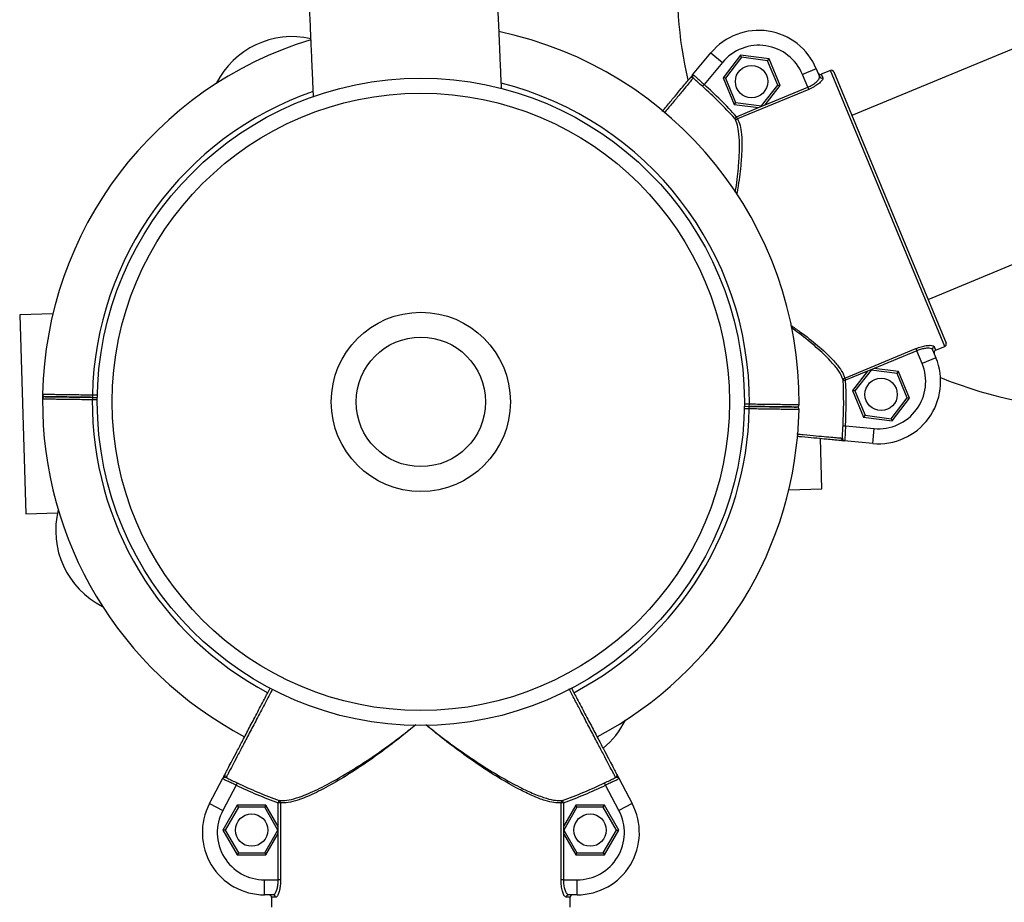
# Model space of a CAD drawing. Units: millimetres. Extents: x 971.6 to 983.3, y 435.4 to 455.5.
# Drawn here: x 974.6 to 974.8, y 450.2 to 450.4 of the extents above; entities that cross this region are included whole.
import ezdxf

# ---------------------------------------------------------------- set-up
doc = ezdxf.new("R2010")
doc.units = ezdxf.units.MM

# ---------------------------------------------------------------- blocks, each defined once
blk = doc.blocks.new('sd')
at = {"linetype": 'Continuous'}
for p, q in [((975.2050668269494, 450.5505585958959), (974.7907729195762, 450.3789524406536)), ((974.8060607730498, 450.3420442974577), (975.2203546804232, 450.5136504527001)), ((974.7588332802168, 450.3871020690422), (974.7625142218632, 450.3915292624726)), ((974.7625142218632, 450.3915292624726), (974.7648180970749, 450.3896137305791)), ((974.7684523020024, 450.391082380985), (974.7649420898928, 450.3865077834996)), ((974.768637463578, 450.390635361398), (974.7654218009988, 450.3864446283343)), ((974.768637463578, 450.390635361398), (974.7684523020024, 450.391082380985)), ((974.7741691256917, 450.390329746868), (974.7684523020024, 450.391082380985)), ((974.7738745761612, 450.3899458824463), (974.768637463578, 450.390635361398)), ((974.7738745761612, 450.3899458824463), (974.7741691256917, 450.390329746868)), ((974.7763757372713, 450.3850025152657), (974.7741691256917, 450.390329746868)), ((974.7648180970749, 450.3896137305791), (974.7611305273499, 450.3851785653335)), ((974.7758960261652, 450.3850656704309), (974.7738745761612, 450.3899458824463)), ((974.7836474966606, 450.3883253337934), (974.7808793859209, 450.3871787447829)), ((974.7836474966606, 450.3883253337934), (974.7843029104531, 450.3867430249267)), ((974.7654218009988, 450.3864446283343), (974.7649420898928, 450.3865077834996)), ((974.7649420898928, 450.3865077834996), (974.7671487014724, 450.3811805518972)), ((974.7654218009988, 450.3864446283343), (974.7674432510029, 450.381564416319)), ((974.7819361873097, 450.3846274005374), (974.7808793859209, 450.3871787447829)), ((974.7864912514608, 450.3879844019704), (974.784645844301, 450.3872200092968)), ((974.784645844301, 450.3872200092968), (974.7849502593762, 450.3864850862938)), ((974.8094197375852, 450.332630139804), (974.7864912514608, 450.3879844019704)), ((974.7871436739684, 450.3877142146208), (974.8096900186575, 450.3332825234905)), ((974.7611305273499, 450.3851785653335), (974.7607987979513, 450.3848069394301)), ((974.772680363586, 450.3808749373672), (974.7758960261652, 450.3850656704309)), ((974.7733630342728, 450.3810762842772), (974.7763757372713, 450.3850025152657)), ((974.7733630342728, 450.3810762842772), (974.7819361873097, 450.3846274005374)), ((974.7758960261652, 450.3850656704309), (974.7763757372713, 450.3850025152657)), ((974.7819361873097, 450.3846274005374), (974.7821156043183, 450.3841942495619)), ((974.7821156043183, 450.3841942495619), (974.7678196827254, 450.3782726849515)), ((974.7674432510029, 450.381564416319), (974.7671487014724, 450.3811805518972)), ((974.7671487014724, 450.3811805518972), (974.7720552687487, 450.3805345900607)), ((974.7674432510029, 450.381564416319), (974.772680363586, 450.3808749373672)), ((974.7676402657169, 450.378705835927), (974.7720552687487, 450.3805345900607)), ((974.7720552687487, 450.3805345900607), (974.7733630342728, 450.3810762842772)), ((974.772680363586, 450.3808749373672), (974.7727091515108, 450.380805437169)), ((974.7676402657169, 450.378705835927), (974.7672705371517, 450.3783719931585)), ((974.7676402657169, 450.378705835927), (974.7678196827254, 450.3782726849515)), ((974.6304794499898, 450.3391685846556), (974.6238124828391, 450.3389581354843)), ((974.6238124828391, 450.3389581354843), (974.6250728860349, 450.299028937123)), ((974.789349723756, 450.3262945678969), (974.803645645349, 450.3322161325073)), ((974.8038250623575, 450.3317829815318), (974.7952519093207, 450.3282318652716)), ((974.803645645349, 450.3322161325073), (974.8038250623575, 450.3317829815318)), ((974.8048818637462, 450.3292316372863), (974.8038250623575, 450.3317829815318)), ((974.8069945606935, 450.3319605351636), (974.807649974486, 450.3303782262968)), ((974.8072699153503, 450.3326006701333), (974.8075743304255, 450.3318657471303)), ((974.8075743304255, 450.3318657471303), (974.8094197375852, 450.332630139804)), ((974.807649974486, 450.3303782262968), (974.8048818637462, 450.3292316372863)), ((974.7939441437965, 450.3276901710551), (974.7895291407647, 450.3258614169214)), ((974.7939441437965, 450.3276901710551), (974.790931440798, 450.3237639400667)), ((974.7946268144833, 450.3278915179652), (974.7914111519041, 450.3237007849015)), ((974.7952519093207, 450.3282318652716), (974.7939441437965, 450.3276901710551)), ((974.7946268144833, 450.3278915179652), (974.7945980265586, 450.3279610181634)), ((974.7998639270666, 450.3272020390134), (974.7946268144833, 450.3278915179652)), ((974.800158476597, 450.3275859034351), (974.7952519093207, 450.3282318652716)), ((974.7998639270666, 450.3272020390134), (974.800158476597, 450.3275859034351)), ((974.8018853770706, 450.3223218269979), (974.7998639270666, 450.3272020390134)), ((974.8023650881765, 450.3222586718327), (974.800158476597, 450.3275859034351)), ((974.7890316407037, 450.3258360418313), (974.7895291407647, 450.3258614169214)), ((974.789349723756, 450.3262945678969), (974.7895291407647, 450.3258614169214)), ((974.7914111519041, 450.3237007849015), (974.790931440798, 450.3237639400667)), ((974.790931440798, 450.3237639400667), (974.7931380523776, 450.3184367084643)), ((974.7914111519041, 450.3237007849015), (974.7934326019081, 450.318820572886)), ((974.6284136269234, 450.3230634641527), (974.6283997521637, 450.3220563246273)), ((974.6383932441444, 450.3224230309129), (974.6383863599452, 450.3219237147888)), ((974.6393850212925, 450.3219099459891), (974.6383863599452, 450.3219237147888)), ((974.6384001283436, 450.3229223470371), (974.6383932441444, 450.3224230309129)), ((974.6383932441444, 450.3224230309129), (974.6393899850167, 450.3224092885914)), ((974.6384001283436, 450.3229223470371), (974.6393987896909, 450.3229085782376)), ((974.769217141027, 450.3211187394012), (974.7702158023742, 450.3211049706017)), ((974.7702089181751, 450.3206056544775), (974.7702158023742, 450.3211049706017)), ((974.7986697144913, 450.3181310939343), (974.8018853770706, 450.3223218269979)), ((974.7988548760669, 450.3176840743474), (974.8023650881765, 450.3222586718327)), ((974.8018853770706, 450.3223218269979), (974.8023650881765, 450.3222586718327)), ((974.7702020339758, 450.3201063383533), (974.7692033726286, 450.3201201071529)), ((974.7692121773027, 450.320619396799), (974.7702089181751, 450.3206056544774)), ((974.7702020339758, 450.3201063383533), (974.7702089181751, 450.3206056544774)), ((974.7934326019081, 450.318820572886), (974.7931380523776, 450.3184367084643)), ((974.7931380523776, 450.3184367084643), (974.7988548760669, 450.3176840743474)), ((974.7934326019081, 450.318820572886), (974.7986697144913, 450.3181310939343)), ((974.7986697144913, 450.3181310939343), (974.7988548760669, 450.3176840743474)), ((974.7890056241743, 450.3167096370114), (974.7895029714778, 450.3166814259222)), ((974.7895029714778, 450.3166814259222), (974.7952466124573, 450.3161527960601)), ((974.7949720122635, 450.3131692246834), (974.7952466124573, 450.3161527960601)), ((974.7847896794804, 450.3040705499061), (974.7844719658949, 450.314135621797)), ((974.7949720122635, 450.3131692246834), (974.7892386949679, 450.3136969043803)), ((974.7781227123296, 450.3038601007349), (974.7847896794804, 450.3040705499061)), ((974.6250728860349, 450.299028937123), (974.6314027941328, 450.299228746704)), ((974.6618929343009, 450.2409388636634), (974.6645744923142, 450.2460338238886)), ((974.7436851393056, 450.2466846322179), (974.7440259106565, 450.2460371666513)), ((974.7440276700053, 450.2460338238886), (974.7467092280185, 450.2409388636634)), ((974.6672306964391, 450.2446475372827), (974.664544309885, 450.2395434028297)), ((974.6674470866602, 450.2450962303605), (974.6672306964391, 450.2446475372827)), ((974.7413714658803, 450.2446475372827), (974.7411550756592, 450.2450962303605)), ((974.7440578524345, 450.2395434028297), (974.7413714658803, 450.2446475372827)), ((974.6618929343009, 450.2409388636634), (974.664544309885, 450.2395434028297)), ((974.6674612808179, 450.2406174428922), (974.66457820385, 450.2356238071019)), ((974.667703206075, 450.2401984160553), (974.6650620543644, 450.2356238071019)), ((974.6732274347534, 450.2406174428922), (974.6674612808179, 450.2406174428922)), ((974.667703206075, 450.2401984160553), (974.6674612808179, 450.2406174428922)), ((974.6729855094962, 450.2401984160553), (974.667703206075, 450.2401984160553)), ((974.6729855094962, 450.2401984160553), (974.6732274347534, 450.2406174428922)), ((974.6756266612069, 450.2356238071019), (974.6729855094962, 450.2401984160553)), ((974.6757018876793, 450.2363315647036), (974.6732274347534, 450.2406174428922)), ((974.675868829184, 450.2415796702998), (974.6757018876795, 450.2411103295495)), ((974.6761707269168, 450.2411103295495), (974.6757018876795, 450.2411103295495)), ((974.6757018876793, 450.2363315647036), (974.6757018876795, 450.2411103295495)), ((974.6761707269168, 450.2411103295495), (974.6761707269168, 450.2256365355213)), ((974.7324314354026, 450.2256365355213), (974.7324314354026, 450.2411103295495)), ((974.73290027464, 450.2411103295495), (974.7324314354026, 450.2411103295495)), ((974.73290027464, 450.2411103295495), (974.7327333331355, 450.2415796702999)), ((974.73290027464, 450.2411103295495), (974.73290027464, 450.2363315647036)), ((974.7353747275661, 450.2406174428922), (974.73290027464, 450.2363315647036)), ((974.7356166528232, 450.2401984160553), (974.7329755011125, 450.2356238071019)), ((974.7356166528232, 450.2401984160553), (974.7353747275661, 450.2406174428922)), ((974.7411408815016, 450.2406174428922), (974.7353747275661, 450.2406174428922)), ((974.7408989562445, 450.2401984160553), (974.7356166528232, 450.2401984160553)), ((974.7408989562445, 450.2401984160553), (974.7411408815016, 450.2406174428922)), ((974.743540107955, 450.2356238071019), (974.7408989562445, 450.2401984160553)), ((974.7440239584694, 450.2356238071019), (974.7411408815016, 450.2406174428922)), ((974.7467092280185, 450.2409388636634), (974.7440578524345, 450.2395434028297)), ((974.6757018876795, 450.2349160495004), (974.6757018876793, 450.2363315647036)), ((974.73290027464, 450.2363315647036), (974.7329002746401, 450.2349160495004)), ((974.66457820385, 450.2356238071019), (974.6674612808179, 450.2306301713116)), ((974.6650620543644, 450.2356238071019), (974.66457820385, 450.2356238071019)), ((974.6650620543644, 450.2356238071019), (974.667703206075, 450.2310491981486)), ((974.6729855094962, 450.2310491981486), (974.6756266612069, 450.2356238071019)), ((974.6732274347534, 450.2306301713116), (974.6757018876795, 450.2349160495004)), ((974.6756266612069, 450.2356238071019), (974.6757018876795, 450.2356238071019)), ((974.6757018876795, 450.2256365355213), (974.6757018876795, 450.2349160495004)), ((974.7329755011125, 450.2356238071019), (974.73290027464, 450.2356238071019)), ((974.7329002746401, 450.2349160495004), (974.73290027464, 450.2256365355213)), ((974.7329002746401, 450.2349160495004), (974.7353747275661, 450.2306301713116)), ((974.7329755011125, 450.2356238071019), (974.7356166528232, 450.2310491981486)), ((974.7408989562445, 450.2310491981486), (974.743540107955, 450.2356238071019)), ((974.7411408815016, 450.2306301713116), (974.7440239584694, 450.2356238071019)), ((974.743540107955, 450.2356238071019), (974.7440239584694, 450.2356238071019)), ((974.667703206075, 450.2310491981486), (974.6674612808179, 450.2306301713116)), ((974.6674612808179, 450.2306301713116), (974.6732274347534, 450.2306301713116)), ((974.667703206075, 450.2310491981486), (974.6729855094962, 450.2310491981486)), ((974.6729855094962, 450.2310491981486), (974.6732274347534, 450.2306301713116)), ((974.7356166528232, 450.2310491981486), (974.7353747275661, 450.2306301713116)), ((974.7353747275661, 450.2306301713116), (974.7411408815016, 450.2306301713116)), ((974.7356166528232, 450.2310491981486), (974.7408989562445, 450.2310491981486)), ((974.7408989562445, 450.2310491981486), (974.7411408815016, 450.2306301713116)), ((974.6729403325678, 450.2226403540472), (974.6729403325678, 450.2256365355213)), ((974.6729403325678, 450.2256365355213), (974.6757018876795, 450.2256365355213)), ((974.6761707269168, 450.2256365355213), (974.6757018876795, 450.2256365355213)), ((974.73290027464, 450.2256365355213), (974.7324314354026, 450.2256365355213)), ((974.73290027464, 450.2256365355213), (974.7356618297516, 450.2256365355213)), ((974.7356618297516, 450.2226403540471), (974.7356618297516, 450.2256365355213)), ((974.6746530113436, 450.2226403540471), (974.6729403325678, 450.2226403540472)), ((974.7356618297516, 450.2226403540471), (974.7339491509758, 450.2226403540471)), ((974.6743435703488, 450.2221409904682), (974.6743435703488, 450.220143536152)), ((974.675139045275, 450.2221409904682), (974.6743435703488, 450.2221409904682)), ((974.7342585919706, 450.2221409904682), (974.7334631170444, 450.2221409904682)), ((974.7342585919706, 450.220143536152), (974.7342585919706, 450.2221409904682))]:
    blk.add_line(p, q, dxfattribs=at)
for centre, radius in [((974.770658913582, 450.3857551493826), 0.003245863263698856), ((974.7043010811597, 450.3215143426952), 0.06491726527396746), ((974.7043010811597, 450.3215143426952), 0.06192108379978466), ((974.7043010811597, 450.3215143426952), 0.01797708884509656), ((974.7043010811598, 450.3215143426952), 0.01298345305479229), ((974.7966482644873, 450.3230113059497), 0.003245863263700393), ((974.6703443577857, 450.235623807102), 0.00324586326369956), ((974.7382578045338, 450.2356238071019), 0.003245863263698141)]:
    blk.add_circle(centre, radius, dxfattribs=at)
for centre, radius, start, end in [((974.8406063423015, 450.4049992845278), 0.08489180843518554, 158.2817391682703, 192.8758242539312), ((974.678507049178, 450.377715663099), 0.01706158895020962, 77.22970889066495, 153.3749226084234), ((974.7043010811598, 450.3215143426952), 0.07590326401263611, 359.5899719941223, 78.10344106156155), ((974.772113701912, 450.3835478795829), 0.01248408947576469, 22.49999999994275, 140.2585406010203), ((974.7043010811598, 450.3215143426952), 0.07590326401263692, 106.9070495390119, 178.8305320508635), ((974.772113701912, 450.3835478795829), 0.009487908001582725, 22.49999999997288, 140.258540601062), ((974.7586352473865, 450.3860828945473), 0.0004993083174455565, 49.91318870266144, 140.2520574599779), ((974.7847556014385, 450.3869378485483), 0.0004928340205540099, 203.2854871871793, 293.2645186991731), ((974.7866823221785, 450.3875231164524), 0.0004993635790306674, 22.50000000008822, 112.500000001493), ((974.7866823690384, 450.3875230970384), 0.0004993277167999966, 22.50411578131669, 112.5041151915541), ((974.7043010811598, 450.3215143426952), 0.06591599243202786, 359.6441615588324, 75.84246105535536), ((974.7043010811636, 450.3215143426977), 0.08484070251576267, 42.08014758211743, 48.24651627396963), ((974.7043010811636, 450.3215143426977), 0.08533884928718696, 42.08014758211743, 48.24651627396963), ((974.7043010811598, 450.3215143426952), 0.06591599243203429, 109.1537653010996, 178.776035383358), ((974.7676161592773, 450.3787152212856), 0.00048709362643894, 224.800877689433, 294.697806702987), ((974.8092286862748, 450.3330914721848), 0.0004993277168049997, 292.495884809622, 22.49588421919448), ((974.8092286668676, 450.333091425322), 0.0004993635790329172, 292.4999999978231, 22.50000000008822), ((974.807452422663, 450.3321428749252), 0.0004928340205516143, 111.7354813000855, 201.7145128122916), ((974.7961161797373, 450.3256007720863), 0.01248408947576988, 264.7414593989532, 22.49999999994275), ((974.7961161797373, 450.3256007720863), 0.009487908001587452, 264.7414593988883, 22.49999999994275), ((974.7043010811636, 450.3215143426977), 0.08484070251576013, 356.7534837260081, 2.919852417855737), ((974.7895187313885, 450.3258377346438), 0.0004870936264375629, 110.3021932973102, 180.1991223109235), ((974.7043010811636, 450.3215143426977), 0.08533884928718179, 356.7534837260081, 2.919852417855737), ((974.8406063423015, 450.4049992845278), 0.08489180843518514, 247.8328336975183, 292.4999902591058), ((974.7043010811597, 450.3215143426952), 0.07590326401263679, 179.5906700789943, 242.2432238365336), ((974.6288991178377, 450.3220545178792), 0.0004993635237433422, 89.20960360969671, 180.1941564383787), ((974.6288991155925, 450.3220545178549), 0.0004993635790292128, 89.2100984710597, 178.9655319075397), ((974.628912888091, 450.3230531499401), 0.0004993634724455079, 179.5153955273073, 269.2110038340819), ((974.7043010811597, 450.3215143426952), 0.06591599243202662, 179.6441615588323, 242.2424613403158), ((974.7043010811597, 450.3215143426952), 0.06591599243203293, 297.7561431822511, 358.776035383358), ((974.7043010811597, 450.3215143426952), 0.07590326401263738, 297.760804332639, 358.8311567858469), ((974.7793783962242, 450.320948468586), 0.0004691916344891509, 269.2598679857215, 294.8393714424699), ((974.7796892742284, 450.3199755354503), 0.000499363472451204, 359.5153955286117, 89.21100383395142), ((974.7797030444817, 450.3209741675112), 0.0004993635237483017, 269.2096036103493, 0.1941564383787089), ((974.7797030467269, 450.3209741675356), 0.0004993635790305805, 269.2100984710597, 358.9655319078657), ((974.7883779994141, 450.3142775392196), 0.0004993083174454357, 264.7479425403995, 355.0868112969764), ((974.6480997607557, 450.2957203107134), 0.01706158895020864, 165.9313425943889, 243.3749050315845), ((974.7300951131417, 450.2653130222908), 0.01706158895020836, 309.0818388291349, 333.3749478176007), ((974.6654403028867, 450.2466068035613), 0.0004993083174399935, 152.2479425396279, 242.5868112975147), ((974.7431618594327, 450.2466068035613), 0.0004993083174469935, 297.4131887026311, 27.75205745940913), ((974.7043010811597, 450.3215143426952), 0.08533884928718459, 244.2534837260391, 250.419852417889), ((974.7043010811597, 450.3215143426952), 0.08484070251576342, 244.2534837260391, 250.419852417889), ((974.7043010811597, 450.3215143426952), 0.08484070251576176, 289.580147582111, 295.7465162739609), ((974.7043010811597, 450.3215143426952), 0.08533884928718918, 289.580147582111, 295.7465162739609), ((974.6729403325678, 450.2351244435229), 0.01248408947577062, 152.2414593989643, 269.9999999999347), ((974.6756839916037, 450.2411290093743), 0.00048709362642544, 357.8021932966594, 67.69912231181867), ((974.7329181707157, 450.2411290093743), 0.0004870936264299124, 112.300877688678, 182.1978067039949), ((974.7356618297516, 450.2351244435229), 0.01248408947576692, 270, 27.75854060103573), ((974.6729403325678, 450.2351244435229), 0.009487908001586992, 152.2414593989354, 270), ((974.7356618297516, 450.2351244435229), 0.00948790800158197, 270, 27.75854060106458), ((974.6746462551273, 450.222147566339), 0.0004928340205471328, 359.2354812996954, 89.21451281293038), ((974.7339559071921, 450.2221475663389), 0.0004928340205583724, 90.78548718772176, 180.7645186992938)]:
    blk.add_arc(centre, radius, start, end, dxfattribs=at)
for points, knots in [([(974.7195206122069, 450.4050307184194), (974.7195221723215, 450.4049949859212), (974.7195256917508, 450.4049143777365), (974.7195574382258, 450.4041872639169), (974.7196144049767, 450.4028825108088), (974.7196952684144, 450.4010304335908), (974.7197959532981, 450.3987243706217), (974.7199156762653, 450.3959822638507), (974.7200502922477, 450.3928990509505), (974.7201983045454, 450.3895090119856), (974.7203257033324, 450.3865911000368), (974.7204030508153, 450.3848195514213), (974.7204270454441, 450.3842699840693)], [0, 0, 0, 0, 0.08381673648682189, 0.1890803981215175, 0.29743159681009, 0.4026853819258182, 0.5109213527830965, 0.617542547467069, 0.7270948711065106, 0.8367389384968825, 0.9493533801635672, 1, 1, 1, 1]), ([(974.6827673275845, 450.3826174393733), (974.6827243449779, 450.3836019029183), (974.6826249930566, 450.3858774360305), (974.6824739183032, 450.3893376167625), (974.6823213203572, 450.3928326843418), (974.6821854362867, 450.3959449412352), (974.6820705584746, 450.3985760757099), (974.6819787271263, 450.4006793593821), (974.6819075915027, 450.4023086330242), (974.6818669278083, 450.4032399847495), (974.6818623972664, 450.4033437512188), (974.6818605332653, 450.4033864438628)], [0, 0, 0, 0, 0.09066309626641907, 0.2095627397099178, 0.3284386116991668, 0.4429691929695276, 0.557481166012671, 0.6678858338408579, 0.778279555641882, 0.9087775456056238, 1, 1, 1, 1]), ([(974.7527167493693, 450.3797455098281), (974.7529279454782, 450.3799995225553), (974.7537584306523, 450.3809983752566), (974.7549768327444, 450.3824637887992), (974.7563216660715, 450.3840812654782), (974.7573213057212, 450.3852835660077), (974.7580573770755, 450.386168864004), (974.7581831273893, 450.3863201081737), (974.7582513468001, 450.386402157974)], [0, 0, 0, 0, 0.06170536248179904, 0.2426436213993036, 0.4235818645711572, 0.6045161553801238, 0.7854504374018516, 1, 1, 1, 1]), ([(974.7589567757483, 450.3864649001865), (974.7588868738238, 450.3863808449578), (974.7587580221012, 450.3862259041449), (974.7580040184018, 450.3853192383453), (974.7569794270652, 450.3840872082095), (974.755603219346, 450.3824323936876), (974.7543066121108, 450.3808733071897), (974.7534021073863, 450.3797857280648), (974.7531334767581, 450.3794627258121)], [0, 0, 0, 0, 0.2114344095212079, 0.3897415995624539, 0.5680487979868776, 0.7463598491312486, 0.9246709152294718, 1, 1, 1, 1]), ([(974.7582513468001, 450.386402157974), (974.7582757243943, 450.3864314777338), (974.758327239786, 450.3864934370437), (974.7585610209013, 450.3867746135243), (974.7587349611495, 450.3869838173636), (974.7588170493585, 450.3870825476382), (974.7588323138482, 450.3871009067579), (974.7588332802168, 450.3871020690422)], [0, 0, 0, 0, 0.3203348613333599, 0.6769402984525151, 0.9393093495347709, 0.9961577791893859, 1, 1, 1, 1]), ([(974.7588332802168, 450.3871020690422), (974.7588328969373, 450.3871016045364), (974.758831728088, 450.3871001879793), (974.7588260898403, 450.3870930445724), (974.7588207433861, 450.3870849981782), (974.7587967684782, 450.3870421594841), (974.7587744899542, 450.3869320115173), (974.7588078864967, 450.386683734419), (974.7589110953253, 450.3865320402937), (974.7589567757483, 450.3864649001865)], [0, 0, 0, 0, 0.004365989206921602, 0.01331452202213029, 0.06558926964209366, 0.0721868919193358, 0.3477637351068625, 0.7113189935351197, 1, 1, 1, 1]), ([(974.7588332802168, 450.3871020690422), (974.7588582272537, 450.3871092312134), (974.7589206001196, 450.3871271381554), (974.7592141084522, 450.3869186328195), (974.759722237273, 450.386470975353), (974.7603818912155, 450.3858597732284), (974.760880979427, 450.3854056369473), (974.7611305273498, 450.3851785653335)], [0, 0, 0, 0, 0.1422949777931387, 0.3557675254449544, 0.5703936612476549, 0.7851935449530498, 1, 1, 1, 1]), ([(974.7607987979513, 450.3848069394301), (974.760508315422, 450.3850677638482), (974.7599283988205, 450.3855884712742), (974.7593189658603, 450.3861445276144), (974.7590312834885, 450.3863989949186), (974.7589567757483, 450.3864649001865)], [0, 0, 0, 0, 0.4265039535755564, 0.8514684992561529, 1, 1, 1, 1]), ([(974.7819361873097, 450.3846274005374), (974.7821009340435, 450.3847001735953), (974.7825821793956, 450.384912752595), (974.7833079238517, 450.3853623214017), (974.78394217297, 450.3859143336517), (974.7843205104649, 450.3864227475906), (974.7843087768522, 450.3866362707546), (974.7843029104531, 450.3867430249267)], [0, 0, 0, 0, 0.1120108592162002, 0.3271974147974618, 0.5513477760692526, 0.7756894576591671, 0.9999999999999999, 0.9999999999999999, 0.9999999999999999, 0.9999999999999999]), ([(974.7849502593762, 450.3864850862938), (974.7849500078678, 450.3863775425202), (974.784949504062, 450.3861621175436), (974.7844828009431, 450.3856218115143), (974.7837218232825, 450.3850223118796), (974.7828684011287, 450.3845234793888), (974.7823080119011, 450.384278397521), (974.7821156043183, 450.3841942495619)], [0, 0, 0, 0, 0.2218464998148104, 0.4443890655939027, 0.6686911725015392, 0.8862463310822015, 0.9999999999999999, 0.9999999999999999, 0.9999999999999999, 0.9999999999999999]), ([(974.7839933137833, 450.3874904574058), (974.7840199092763, 450.3874406773226), (974.7840730983507, 450.387341120734), (974.7842099466881, 450.3872357494942), (974.7843702702775, 450.3871798642306), (974.7845228944267, 450.3871783049137), (974.7846109285393, 450.3872081659313), (974.784645844301, 450.3872200092968)], [0, 0, 0, 0, 0.2147709219611381, 0.4295264076970715, 0.6442412663213034, 0.8589002966934839, 1, 1, 1, 1]), ([(974.7673941301894, 450.3635549219183), (974.7674714807646, 450.3640149977298), (974.7678237659995, 450.3661103656678), (974.768118248884, 450.3691883795251), (974.7682805649938, 450.3726435335565), (974.7681694165958, 450.3751870523444), (974.7678523738615, 450.3771457838711), (974.7674644525599, 450.3779633202946), (974.7672705371517, 450.3783719931585)], [0, 0, 0, 0, 0.06774823516703578, 0.3085523652534027, 0.4957893399832504, 0.6828672372188611, 0.8414706052611944, 1, 1, 1, 1]), ([(974.7678196827254, 450.3782726849515), (974.768010070179, 450.3778672148355), (974.7683909342593, 450.3770560846908), (974.7686836544634, 450.3751038918282), (974.7687582604502, 450.3725644919521), (974.768543467927, 450.3691160839303), (974.768182872178, 450.3659430997431), (974.7677722785492, 450.3637471603851), (974.767667180758, 450.3631850757356)], [0, 0, 0, 0, 0.1563378229669319, 0.3127488709141033, 0.4970256190493217, 0.6814611133938497, 0.9184650442239186, 1, 1, 1, 1]), ([(974.7784681859576, 450.3369196625809), (974.7791120117892, 450.3364776847552), (974.7811334534464, 450.3350899920836), (974.7840007051813, 450.3327786960931), (974.7866232793396, 450.3303748811568), (974.7882778632948, 450.3284455016793), (974.7890776154901, 450.3271753709652), (974.7892814063972, 450.3265157083282), (974.789349723756, 450.3262945678969)], [0, 0, 0, 0, 0.1108195382698263, 0.3479438383869475, 0.5846772544995665, 0.7505847767503095, 0.9163878822928321, 0.9999999999999999, 0.9999999999999999, 0.9999999999999999, 0.9999999999999999]), ([(974.7890316407037, 450.3258360418313), (974.7889632501387, 450.3260594994945), (974.7887591043009, 450.3267265206251), (974.787966805522, 450.328012951547), (974.7863323876403, 450.329971215519), (974.7837423090318, 450.3324171684358), (974.781006602933, 450.3347033703225), (974.7791158322804, 450.3360529066899), (974.7785811072345, 450.336434566356)], [0, 0, 0, 0, 0.08495385688761112, 0.2535872650816149, 0.4223259247983618, 0.6633648255234099, 0.9047968832905787, 1, 1, 1, 1]), ([(974.803645645349, 450.3322161325073), (974.8039985922005, 450.3323482978842), (974.8047028963939, 450.3326120334261), (974.8057105474188, 450.3328201422319), (974.8065482502623, 450.3328786128442), (974.807102374711, 450.3327968170539), (974.8072189296649, 450.3326603612341), (974.8072699153504, 450.3326006701333)], [0, 0, 0, 0, 0.2032454313371187, 0.4055755390226449, 0.6131645383146407, 0.8307830727967646, 1, 1, 1, 1]), ([(974.8069945606935, 450.3319605351636), (974.8069462972912, 450.3320226930006), (974.8068360635768, 450.3321646616338), (974.8063456638886, 450.3322770429827), (974.8056132146995, 450.3322668357695), (974.8047371650376, 450.332117670406), (974.8041288086868, 450.3318944388482), (974.8038250623575, 450.3317829815318)], [0, 0, 0, 0, 0.1710907113937936, 0.3907715516467517, 0.5988573532711499, 0.7997134307096375, 0.9999999999999999, 0.9999999999999999, 0.9999999999999999, 0.9999999999999999]), ([(974.8075743304255, 450.3318657471303), (974.8075245812693, 450.3318391634126), (974.8074250785157, 450.331785993604), (974.8073197908986, 450.3316491665233), (974.8072639602636, 450.3314888547707), (974.8072624132309, 450.3313361767939), (974.8072922954732, 450.331248075062), (974.8073041573633, 450.3312131026844)], [0, 0, 0, 0, 0.2146135693344755, 0.4292462966374703, 0.6439227511379366, 0.8586535392901335, 0.9999999999999999, 0.9999999999999999, 0.9999999999999999, 0.9999999999999999]), ([(974.6383863599452, 450.3219237147888), (974.6378328798833, 450.3219311390014), (974.6367098689461, 450.3219462027275), (974.6350800655088, 450.3219681002504), (974.6335296526267, 450.3219889525128), (974.6321305910168, 450.3220077882902), (974.6308967963141, 450.3220244126622), (974.6298872599177, 450.322038024541), (974.629105451553, 450.322048571333), (974.6286133693175, 450.322055211994), (974.6283866151401, 450.3220582726614), (974.6284226767843, 450.322057785918), (974.6284316521718, 450.3220576647724)], [0, 0, 0, 0, 0.1058515660117375, 0.2147728067145467, 0.3206244716001433, 0.4295459365861508, 0.5353960555020407, 0.6443159772968626, 0.7501636240291331, 0.8590809669519652, 0.9649266428562748, 1, 1, 1, 1]), ([(974.6284496411297, 450.3230628338767), (974.6284413136976, 450.3230629511018), (974.6284146469516, 450.323063326489), (974.6286718973472, 450.3230597051889), (974.6291994226013, 450.3230522776553), (974.6300108843117, 450.3230408482265), (974.6310476827783, 450.3230262374507), (974.6323047653093, 450.3230085106556), (974.6337224839519, 450.3229885024616), (974.6352864211116, 450.3229664096488), (974.6367100494816, 450.3229462766677), (974.6377616285757, 450.3229313911191), (974.6382475459848, 450.3229245083024), (974.6384001283436, 450.3229223470371)], [0, 0, 0, 0, 0.04805479704128993, 0.1538847824799127, 0.2627838227212027, 0.3686140189775702, 0.4775132068426583, 0.5833448658863812, 0.6922455168775992, 0.7980794735910937, 0.9069824903896263, 0.9707916802972567, 1, 1, 1, 1]), ([(974.6383932441444, 450.3224230309129), (974.6379316835092, 450.3224293945676), (974.6364077576534, 450.3224504053234), (974.6339023177876, 450.3224849484641), (974.6313041187053, 450.3225207704998), (974.6295926887483, 450.3225443664227), (974.6288144945801, 450.3225550955848), (974.6289698870406, 450.3225529531492), (974.6289977334667, 450.3225525692234)], [0, 0, 0, 0, 0.09337949605741336, 0.3083092828710743, 0.5232342211106464, 0.7381560525092786, 0.9530774008342022, 1, 1, 1, 1]), ([(974.6290270206075, 450.3225521654341), (974.6290238750903, 450.3225522088022), (974.6290159536535, 450.322552318017), (974.6302208465438, 450.3225357058503), (974.6323459596001, 450.3225064063727), (974.6351944753366, 450.3224671331572), (974.6373269880811, 450.3224377316582), (974.6383932441444, 450.3224230309129)], [0, 0, 0, 0, 0.1413735614869631, 0.3560246807130742, 0.5706809755438516, 0.7853405499653398, 1, 1, 1, 1]), ([(974.7702158023742, 450.3211049706017), (974.7707692824339, 450.321097546389), (974.7718922933665, 450.321082482663), (974.7735220968386, 450.3210605851396), (974.77507250959, 450.3210397328791), (974.7764715716936, 450.321020897095), (974.7777053645757, 450.3210042727475), (974.7787149078487, 450.3209906607759), (974.7794966908522, 450.3209801143262), (974.7799888688788, 450.3209734723722), (974.7802156922463, 450.3209704107709), (974.7801794282764, 450.3209709002452), (974.7801703298296, 450.3209710230519)], [0, 0, 0, 0, 0.1058116604666629, 0.2146918383714029, 0.32050359767465, 0.4293839997780346, 0.5351942136943983, 0.6440730731883731, 0.749880815853119, 0.858757097447327, 0.9645628700271048, 1, 1, 1, 1]), ([(974.7801525331923, 450.3199658513447), (974.7801608417308, 450.3199657343856), (974.7801874765729, 450.3199653594475), (974.7799302525186, 450.3199689803768), (974.7794027429866, 450.3199764076891), (974.7785912771137, 450.3199878371765), (974.7775544797757, 450.3200024479365), (974.7762973969459, 450.3200201747357), (974.7748796783844, 450.3200401829286), (974.7733157412032, 450.3200622757417), (974.7718921128385, 450.3200824087227), (974.7708405337437, 450.3200972942713), (974.7703546163347, 450.320104177088), (974.7702020339758, 450.3201063383533)], [0, 0, 0, 0, 0.04798340399903328, 0.153821326369949, 0.2627285337134603, 0.3685666669179315, 0.4774740218963122, 0.5833136179978434, 0.6922224362120841, 0.7980643301557052, 0.9069755143546891, 0.9707894897606625, 1, 1, 1, 1]), ([(974.7702089181751, 450.3206056544774), (974.7706704788102, 450.3205992908229), (974.772194404666, 450.320578280067), (974.7746998445318, 450.3205437369264), (974.7772980436141, 450.3205079148906), (974.7790094735711, 450.3204843189678), (974.7797876677394, 450.3204735898056), (974.7796322752788, 450.3204757322412), (974.7796044288527, 450.320476116167)], [0, 0, 0, 0, 0.09337949605741336, 0.3083092828710743, 0.5232342211106464, 0.7381560525092786, 0.9530774008342022, 1, 1, 1, 1]), ([(974.7795751417119, 450.3204765199563), (974.7795782872291, 450.3204764765883), (974.7795862086659, 450.3204763673734), (974.7783813157756, 450.3204929795401), (974.7762562027193, 450.3205222790177), (974.7734076869829, 450.3205615522332), (974.7712751742383, 450.3205909537322), (974.7702089181751, 450.3206056544775)], [0, 0, 0, 0, 0.1413735614869502, 0.3560246807130645, 0.570680975543845, 0.7853405499653364, 0.9999999999999999, 0.9999999999999999, 0.9999999999999999, 0.9999999999999999]), ([(974.788875473077, 450.3142347753267), (974.7888815559436, 450.3143340623169), (974.7889050425431, 450.3147174200293), (974.7889427855131, 450.315541545417), (974.7889846527227, 450.3163198041304), (974.7890056241743, 450.3167096370114)], [0, 0, 0, 0, 0.1485315007460551, 0.5734960464237118, 0.9999999999999999, 0.9999999999999999, 0.9999999999999999, 0.9999999999999999]), ([(974.7895029714778, 450.3166814259222), (974.7894870783272, 450.3163444050158), (974.7894552925123, 450.3156703735131), (974.7894210319033, 450.3147717425701), (974.7893782721986, 450.314095899605), (974.7893181660032, 450.3137409223358), (974.7892613996066, 450.3137094801795), (974.7892386949679, 450.3136969043803)], [0, 0, 0, 0, 0.2148064550478047, 0.429606338752394, 0.6442324745556223, 0.8577050222073085, 1, 1, 1, 1]), ([(974.7883322940402, 450.3137803271777), (974.7882260380625, 450.3137901067031), (974.7880301741228, 450.3138081335136), (974.7868836879877, 450.3139136531325), (974.785326698972, 450.314056954375), (974.7832319627983, 450.3142497484752), (974.7813360831129, 450.3144242403386), (974.780044609486, 450.3145431042313), (974.7797176640836, 450.3145731954406)], [0, 0, 0, 0, 0.2146295889059685, 0.3956313588423267, 0.5766331375692286, 0.7576388701331117, 0.9386446184484952, 0.9999999999999999, 0.9999999999999999, 0.9999999999999999, 0.9999999999999999]), ([(974.7797645919129, 450.315072216984), (974.7801972678128, 450.3150324536687), (974.7816205295544, 450.3149016545981), (974.7836537001093, 450.3147147771216), (974.7857935790279, 450.3145180828129), (974.7874003653129, 450.3143703797306), (974.7882105085276, 450.3142959049285), (974.7887222482141, 450.3142488612917), (974.7888092188416, 450.31424086608), (974.788875473077, 450.3142347753267)], [0, 0, 0, 0, 0.07767073840649745, 0.2554932928466612, 0.4333158323739397, 0.6111345297363849, 0.7889532187386235, 0.8392245342600015, 1, 1, 1, 1]), ([(974.7892386949679, 450.3136969043803), (974.789237189783, 450.3136970429137), (974.7892134143009, 450.3136992311476), (974.7890855563248, 450.313710998865), (974.7888146325424, 450.3137359339893), (974.7884505025344, 450.3137694475736), (974.7883702638034, 450.3137768325389), (974.7883322940402, 450.3137803271777)], [0, 0, 0, 0, 0.003842220810248786, 0.06069065046554883, 0.3230597015483625, 0.6796651386669934, 1, 1, 1, 1]), ([(974.788875473077, 450.3142347753267), (974.7888906473653, 450.3141549991647), (974.7889249316473, 450.3139747555575), (974.7890768751455, 450.3137755822161), (974.7891705148153, 450.3137134491371), (974.7892177591661, 450.3137001104261), (974.7892272293402, 450.3136982012802), (974.7892362673348, 450.3136971369719), (974.7892380954931, 450.313696961816), (974.7892386949679, 450.3136969043803)], [0, 0, 0, 0, 0.2886810064640968, 0.65223626489295, 0.9278131080804284, 0.9344107303573277, 0.9866854779778401, 0.9956340107851829, 1, 1, 1, 1]), ([(974.6649984295473, 450.2468393046316), (974.6650481777095, 450.2469338261399), (974.665139879572, 450.2471080596787), (974.6656754917257, 450.2481257227705), (974.6664059730418, 450.2495136372712), (974.6673772754558, 450.2513591118578), (974.6685461118203, 450.2535799009503), (974.6698886194555, 450.2561306654571), (974.6713607050373, 450.2589276280625), (974.6727752439841, 450.2616152520616), (974.673695054185, 450.2633628914434), (974.6740791630593, 450.2640926983044)], [0, 0, 0, 0, 0.1331896491720541, 0.2455113582161087, 0.3578330727151997, 0.4701572407909722, 0.5824814186414844, 0.6948076044727911, 0.8071338031074943, 0.9194598867331569, 1, 1, 1, 1]), ([(974.6745368775904, 450.2638898211308), (974.6741345765231, 450.2631251160361), (974.6731836692408, 450.2613176049393), (974.6717262767529, 450.2585475036012), (974.6702187089669, 450.2556821147912), (974.668843897863, 450.2530691286953), (974.6676464683709, 450.2507933260051), (974.666653082399, 450.2489053557496), (974.6658997759301, 450.2474736836555), (974.6655213926784, 450.246754566331), (974.6652820570307, 450.2462997097689), (974.6652413953478, 450.2462224326096), (974.6652104192725, 450.2461635628594)], [0, 0, 0, 0, 0.0822099067149403, 0.1943171553140166, 0.3064245714739321, 0.4185319754190768, 0.5306374173277552, 0.6427428498348621, 0.7548458601093709, 0.8669488651133094, 0.8986416279329578, 1, 1, 1, 1]), ([(974.7433917430469, 450.2461635628594), (974.7433407918253, 450.2462603951923), (974.7432468723415, 450.2464388883164), (974.742698310189, 450.2474814304414), (974.7419501710041, 450.2489032821373), (974.7409554059101, 450.2507938734868), (974.7397583255187, 450.2530690123962), (974.7383834971489, 450.2556820324932), (974.7371415432692, 450.2580425732381), (974.7359679635815, 450.2602732168565), (974.7350232795726, 450.2620688267146), (974.7343210707023, 450.2634036096331), (974.7340385199394, 450.2639406919001)], [0, 0, 0, 0, 0.1326791156788441, 0.244570270706185, 0.3564614309941355, 0.4683550089371749, 0.5802485962640185, 0.6921441419195528, 0.8040396997668859, 0.8567401197972725, 0.9423559140803609, 1, 1, 1, 1]), ([(974.7344921612106, 450.2641512905986), (974.7348866123159, 450.2634018334984), (974.7358167952299, 450.261634485962), (974.7372414855756, 450.2589275743051), (974.7387135352827, 450.2561306798614), (974.7400560525305, 450.2535798970908), (974.7412248863194, 450.2513591128919), (974.7421961894233, 450.2495136369943), (974.7429266705551, 450.2481257228439), (974.7434622827591, 450.2471080596563), (974.743553984614, 450.2469338261321), (974.7436037327722, 450.2468393046316)], [0, 0, 0, 0, 0.08252539758858779, 0.1946089483796127, 0.3066926139312746, 0.4187762667071975, 0.5308579158379075, 0.6429395552150077, 0.7550187463130529, 0.8670979319678587, 1, 1, 1, 1]), ([(974.675868829184, 450.2415796702998), (974.6761014576049, 450.2415573616474), (974.6767958534475, 450.2414907703192), (974.6782872231936, 450.2417296623334), (974.6807235055508, 450.2424941157482), (974.6839658473208, 450.2439305686951), (974.6880716245286, 450.2461435708843), (974.6923074974168, 450.2487523917557), (974.6964916596099, 450.2516049504997), (974.7000888250896, 450.2542313727345), (974.7023198875224, 450.2560185740867), (974.703266336987, 450.2567767311593)], [0, 0, 0, 0, 0.04800507939004014, 0.1432951632631957, 0.2386447218663758, 0.3748491508271892, 0.5112757419794545, 0.659257613715323, 0.7834321503122583, 0.9081287361875597, 1, 1, 1, 1]), ([(974.7033063537854, 450.2567765012456), (974.7023659007556, 450.2559925012202), (974.7001599897377, 450.2541535637728), (974.696601596652, 450.2514516093999), (974.6924663319205, 450.2485209177881), (974.6882725374943, 450.2458363305414), (974.6842021809248, 450.243555193612), (974.6809849077441, 450.2420705871061), (974.6785678606025, 450.2412768223105), (974.6770886425817, 450.2410247290417), (974.67640118509, 450.2410888381016), (974.6761707269168, 450.2411103295495)], [0, 0, 0, 0, 0.092476989824915, 0.216912492495951, 0.340821524075223, 0.4886395674673243, 0.6250078187849071, 0.7611512758990349, 0.8565633390177972, 0.9519153529391342, 1, 1, 1, 1]), ([(974.7324314354026, 450.2411103295495), (974.7319839522019, 450.2410896533764), (974.7310887762096, 450.2410482913461), (974.7291734766269, 450.2415240949616), (974.7267974392606, 450.2424306615143), (974.7236995869823, 450.2439330832151), (974.7200129981468, 450.2460346520836), (974.7159578347148, 450.2486452590105), (974.7119604543783, 450.2514815593232), (974.7084272924528, 450.2541657540764), (974.7062389876329, 450.2559901609838), (974.7053096084722, 450.2567649916861)], [0, 0, 0, 0, 0.0894689657558445, 0.1789798366829748, 0.2844376827474647, 0.3899863760483889, 0.5256189195303642, 0.6614175001402166, 0.7847392668676262, 0.9085781662332666, 1, 1, 1, 1]), ([(974.705338336452, 450.2567648266315), (974.7058519015773, 450.2563508407271), (974.7078484657205, 450.2547414062626), (974.7114160052596, 450.252088033985), (974.7158999893948, 450.2490066002266), (974.7202109593966, 450.2463360223664), (974.7239299474994, 450.2442970988378), (974.7270530681889, 450.2428420262183), (974.7294471417187, 450.2419673035516), (974.7313777352786, 450.2415115440051), (974.7322815374557, 450.2415569650665), (974.7327333331355, 450.2415796702999)], [0, 0, 0, 0, 0.04999706229221297, 0.1943713404863081, 0.3386368719644, 0.4745319255313787, 0.6102623015239762, 0.7157992994595828, 0.8212466326203367, 0.9106441640097015, 1, 1, 1, 1]), ([(974.6645744923142, 450.2460338238886), (974.6645751963116, 450.2460351614837), (974.6645863164592, 450.2460562897642), (974.6646461175416, 450.2461699118209), (974.6647728326355, 450.2464106704993), (974.6649431416714, 450.2467342576675), (974.6649806705227, 450.246805562485), (974.6649984295473, 450.2468393046316)], [0, 0, 0, 0, 0.003842220810200996, 0.06069065046536302, 0.323059701548408, 0.6796651386670917, 0.9999999999999999, 0.9999999999999999, 0.9999999999999999, 0.9999999999999999]), ([(974.6652104192725, 450.2461635628594), (974.6651309087606, 450.2461800726606), (974.6649512653543, 450.2462173743564), (974.6647091069214, 450.2461532172063), (974.6646158690911, 450.2460904827319), (974.6645854660986, 450.2460519391468), (974.6645800781992, 450.2460439204453), (974.6645756362157, 450.2460359777202), (974.6645747747868, 450.2460343557514), (974.6645744923142, 450.2460338238886)], [0, 0, 0, 0, 0.2886810064640008, 0.652236264892871, 0.9278131080804919, 0.934410730357336, 0.9866854779778567, 0.9956340107851887, 1, 1, 1, 1]), ([(974.6672306964391, 450.2446475372827), (974.6669254117671, 450.2447911929564), (974.6663148517622, 450.2450784999092), (974.6654977359941, 450.2454540437583), (974.6648897019421, 450.2457521824799), (974.6645847473536, 450.2459435572834), (974.6645774221485, 450.2460080349876), (974.6645744923142, 450.2460338238886)], [0, 0, 0, 0, 0.2148064550476175, 0.4296063387524248, 0.6442324745556645, 0.8577050222072997, 1, 1, 1, 1]), ([(974.6652104192725, 450.2461635628594), (974.6652998206785, 450.2461199475374), (974.66564500909, 450.2459515441035), (974.6663919580585, 450.245601295014), (974.6670949534674, 450.2452647880403), (974.6674470866602, 450.2450962303605)], [0, 0, 0, 0, 0.1485315007464516, 0.573496046423873, 1, 1, 1, 1]), ([(974.7411550756592, 450.2450962303605), (974.741507208852, 450.2452647880403), (974.7422102042609, 450.245601295014), (974.7429571532294, 450.2459515441035), (974.743302341641, 450.2461199475374), (974.7433917430469, 450.2461635628594)], [0, 0, 0, 0, 0.4265039535755798, 0.8514684992563305, 1, 1, 1, 1]), ([(974.7440276700053, 450.2460338238886), (974.744024740171, 450.2460080349876), (974.7440174149658, 450.2459435572834), (974.7437124603773, 450.2457521824799), (974.7431044263253, 450.2454540437583), (974.7422873105572, 450.2450784999092), (974.7416767505523, 450.2447911929564), (974.7413714658803, 450.2446475372827)], [0, 0, 0, 0, 0.1422949777931175, 0.3557675254449855, 0.570393661247718, 0.7851935449532434, 1, 1, 1, 1]), ([(974.7440276700053, 450.2460338238886), (974.7440273875326, 450.2460343557514), (974.7440265261038, 450.2460359777202), (974.7440220841203, 450.2460439204453), (974.7440166962208, 450.2460519391468), (974.7439862932282, 450.2460904827319), (974.7438930553982, 450.2461532172062), (974.7436508969652, 450.2462173743564), (974.7434712535588, 450.2461800726606), (974.7433917430469, 450.2461635628594)], [0, 0, 0, 0, 0.004365989206951935, 0.01331452202210521, 0.06558926964205267, 0.07218689191927483, 0.3477637351068637, 0.7113189935350432, 1, 1, 1, 1]), ([(974.7436037327722, 450.2468393046316), (974.7436214917967, 450.246805562485), (974.743659020648, 450.2467342576675), (974.7438293296839, 450.2464106704992), (974.7439560447779, 450.2461699118209), (974.7440158458602, 450.2460562897642), (974.7440269660078, 450.2460351614837), (974.7440276700053, 450.2460338238886)], [0, 0, 0, 0, 0.3203348613331822, 0.6769402984523515, 0.9393093495346809, 0.9961577791894031, 1, 1, 1, 1]), ([(974.6746530113436, 450.2226403540471), (974.6747289073015, 450.2226611568423), (974.6749022538321, 450.222708670471), (974.6751937484962, 450.2231187342254), (974.6754646144306, 450.2237993351712), (974.6756620532958, 450.2246657826365), (974.6756886221249, 450.2253132576363), (974.6757018876795, 450.2256365355213)], [0, 0, 0, 0, 0.1710907113938298, 0.3907715516467103, 0.5988573532712884, 0.7997134307098921, 1, 1, 1, 1]), ([(974.6761707269168, 450.2256365355213), (974.6761577648908, 450.225259877649), (974.6761318992139, 450.2245082581976), (974.6759385553272, 450.2234976702477), (974.6756720001298, 450.2227013580018), (974.6753843764272, 450.2222207156589), (974.6752137040384, 450.222165252304), (974.675139045275, 450.2221409904681)], [0, 0, 0, 0, 0.203245431337171, 0.4055755390224859, 0.613164538314716, 0.8307830727967528, 1, 1, 1, 1]), ([(974.7334631170444, 450.2221409904681), (974.7333638558013, 450.222182378052), (974.7331650218728, 450.2222652830774), (974.7328444437424, 450.2229032267024), (974.7325817918432, 450.2238356969657), (974.7324475212339, 450.2248150511559), (974.7324355467855, 450.2254265720639), (974.7324314354026, 450.2256365355213)], [0, 0, 0, 0, 0.2218464998147771, 0.444389065594016, 0.6686911725015456, 0.8862463310822541, 1, 1, 1, 1]), ([(974.73290027464, 450.2256365355213), (974.7329044623332, 450.2254564803424), (974.732916695097, 450.2249305171502), (974.7330543121363, 450.2240879741674), (974.7333215883262, 450.223290758446), (974.7336465180674, 450.2227466585868), (974.7338482780075, 450.222675787254), (974.7339491509758, 450.2226403540471)], [0, 0, 0, 0, 0.1120108592163679, 0.3271974147974845, 0.5513477760693133, 0.7756894576591219, 1, 1, 1, 1]), ([(974.6743435703488, 450.2221409904682), (974.6743380483739, 450.2221971258437), (974.6743270039312, 450.2223094016059), (974.6742408840186, 450.2224590361373), (974.6741141407306, 450.2225719655701), (974.6739736766965, 450.222631822174), (974.6738808458706, 450.2226379296551), (974.673843996258, 450.2226403540472)], [0, 0, 0, 0, 0.2146135693337169, 0.4292462966375833, 0.6439227511369311, 0.8586535392898045, 1, 1, 1, 1]), ([(974.7347581660614, 450.2226403540471), (974.7347019976069, 450.2226348330286), (974.7345896647348, 450.2226237913884), (974.7344399448116, 450.2225376838383), (974.7343269603789, 450.2224109505199), (974.7342671130247, 450.2222705409171), (974.7342610118112, 450.2221777806855), (974.7342585919706, 450.2221409904682)], [0, 0, 0, 0, 0.2147709219606464, 0.4295264076983418, 0.6442412663212613, 0.8589002966931815, 0.9999999999999999, 0.9999999999999999, 0.9999999999999999, 0.9999999999999999])]:
    blk.add_open_spline(points, degree=3, knots=knots, dxfattribs=at)

msp = doc.modelspace()

# ---------------------------------------------------------------- block references
msp.add_blockref('sd', (0, 0))

doc.saveas('drawing.dxf')
